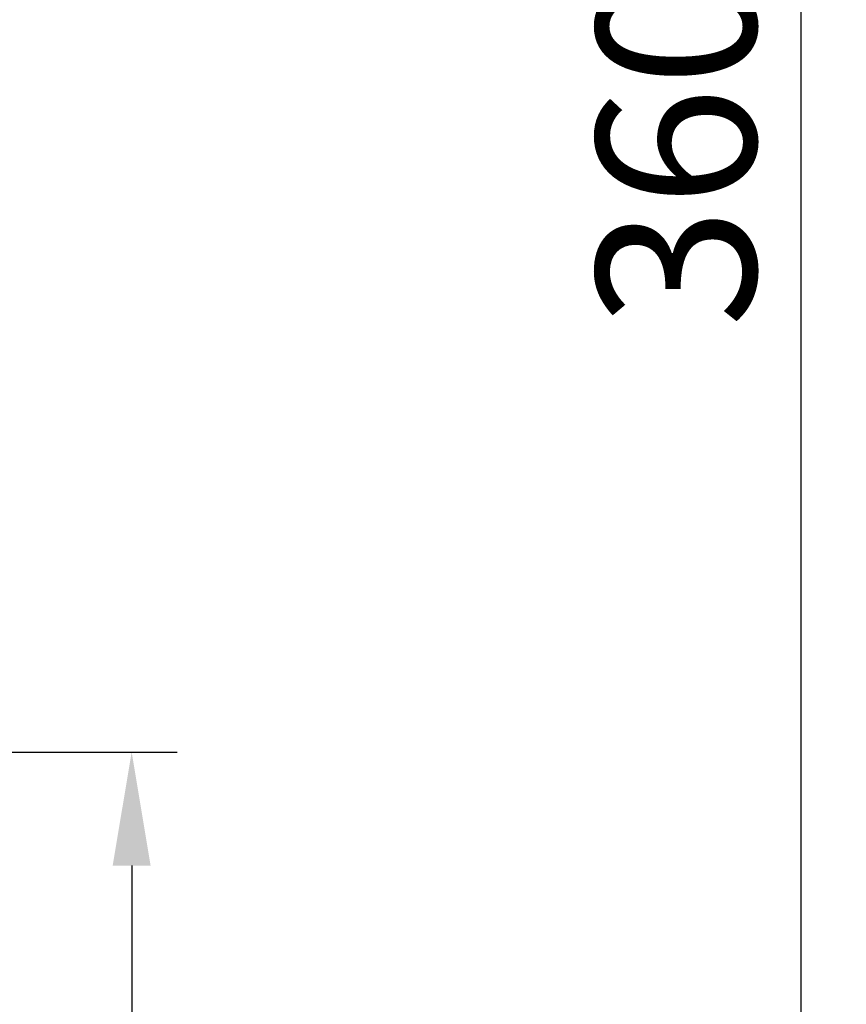
# Model space of a CAD drawing. Units: inches. Extents: x 31 to 1667, y -75 to 986.
# Drawn here: x 1576 to 1667, y 358 to 467 of the extents above; entities that cross this region are included whole.
import ezdxf

# ---------------------------------------------------------------- set-up
doc = ezdxf.new("R2010")
doc.units = ezdxf.units.IN
doc.header["$MEASUREMENT"] = 0
doc.layers.add('01实线', color=7, linetype='Continuous', lineweight=40)
doc.styles.get("Standard").update_dxf_attribs({"font": 'arial.ttf'})
doc.styles.add('斜体', font='italic.shx', dxfattribs={"width": 0.6})
doc.dimstyles.new('机械5  白色', dxfattribs={"dimscale": 5, "dimtxt": 3.5, "dimasz": 2.5, "dimexe": 1, "dimexo": 0, "dimgap": 0.5, "dimtad": 1, "dimtxsty": '斜体', "dimcen": 2.5, "dimclrd": 7, "dimclre": 7, "dimclrt": 7, "dimadec": 1, "dimazin": 0, "dimtm": 1e-09, "dimtfac": 0.6, "dimtmove": 0, "dimatfit": 3, "dimfxl": 1, "dimlwd": 25, "dimlwe": 25, "dimarcsym": 0})

# ---------------------------------------------------------------- blocks, each defined once
blk = doc.blocks.new('*D16')
at = {"layer": '01实线', "color": 7, "lineweight": 25, "transparency": 16777216}
for p, q in [((1469.65, 634.29), (1666.84, 634.29)), ((1661.84, 621.79), (1661.84, 283.67)), ((1541.49, 271.17), (1666.84, 271.17))]:
    blk.add_line(p, q, dxfattribs=at)
at = {"layer": '01实线', "color": 7, "transparency": 16777216}
for points in [[(1659.76, 621.79), (1663.92, 621.79), (1661.84, 634.29)], [(1659.76, 283.67), (1663.92, 283.67), (1661.84, 271.17)]]:
    blk.add_solid(points, dxfattribs=at)
at = {"layer": 'Defpoints', "color": 0, "transparency": 16777216}
for p in [(1469.65, 634.29), (1541.49, 271.17), (1661.84, 271.17)]:
    blk.add_point(p, dxfattribs=at)
at = {"layer": '01实线', "color": 7, "transparency": 16777216, "insert": (1650.4, 452.73), "char_height": 17.5, "attachment_point": 5, "rotation": 90}
blk.add_mtext('360', dxfattribs=at)
blk = doc.blocks.new('*D17')
at = {"layer": '01实线', "color": 7, "lineweight": 25, "transparency": 16777216}
for p, q in [((1509.99, 386.15), (1593.24, 386.15)), ((1588.24, 373.65), (1588.24, 283.67)), ((1541.49, 271.17), (1593.24, 271.17))]:
    blk.add_line(p, q, dxfattribs=at)
at = {"layer": '01实线', "color": 7, "transparency": 16777216}
for points in [[(1586.15, 373.65), (1590.32, 373.65), (1588.24, 386.15)], [(1586.15, 283.67), (1590.32, 283.67), (1588.24, 271.17)]]:
    blk.add_solid(points, dxfattribs=at)
at = {"layer": 'Defpoints', "color": 0, "transparency": 16777216}
for p in [(1509.99, 386.15), (1541.49, 271.17), (1588.24, 271.17)]:
    blk.add_point(p, dxfattribs=at)
at = {"layer": '01实线', "color": 7, "transparency": 16777216, "insert": (1576.8, 328.66), "char_height": 17.5, "attachment_point": 5, "rotation": 90}
blk.add_mtext('115', dxfattribs=at)

msp = doc.modelspace()

# ---------------------------------------------------------------- dimensions: what is measured, and where the dimension line sits
at = {"layer": '01实线'}
for base, p1, text, picture, middle in [((1661.84, 271.17), (1469.65, 634.29), '360', '*D16', (1650.4, 452.73)), ((1588.24, 271.17), (1509.99, 386.15), '115', '*D17', (1576.8, 328.66))]:
    dim = msp.add_linear_dim(base=base, p1=p1, p2=(1541.49, 271.17), angle=90, text=text, dimstyle='机械5  白色', override={"dimdec": 1, "dimtxsty": 'Standard'}, dxfattribs=at)
    dim.commit()
    dim.dimension.update_dxf_attribs({"geometry": picture, "text_midpoint": middle})

doc.saveas('drawing.dxf')
